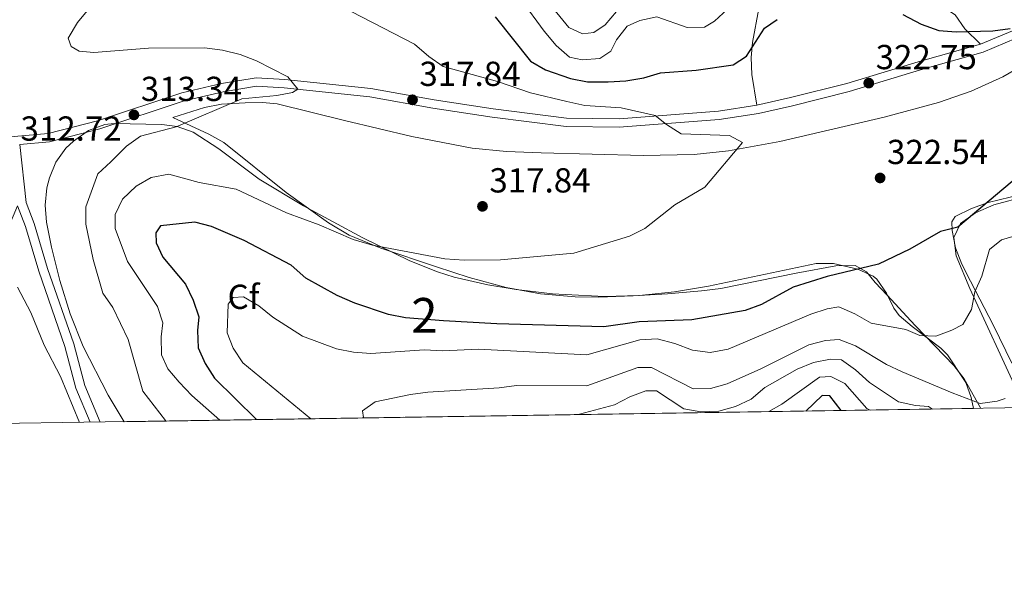
# Model space of a CAD drawing. Extents: x 608377 to 615333, y 673959 to 678694.
# Drawn here: x 611308 to 611592, y 673959 to 674120 of the extents above; entities that cross this region are included whole.
import ezdxf
from ezdxf.enums import TextEntityAlignment as Align

# ---------------------------------------------------------------- set-up
doc = ezdxf.new("R2010")
doc.units = 0
doc.header["$MEASUREMENT"] = 0
doc.linetypes.add('DGN Style 3', pattern=[112.913458, 80.65247000000001, -32.260988])
for name, color, linetype in [('Nivel 21', 7, 'Continuous'), ('Nivel 35', 7, 'Continuous'), ('Nivel 36', 7, 'Continuous'), ('Nivel 37', 7, 'Continuous'), ('Nivel 4', 7, 'Continuous'), ('Nivel 41', 7, 'Continuous'), ('Nivel 48', 7, 'Continuous'), ('Nivel 49', 7, 'Continuous'), ('Nivel 5', 7, 'Continuous'), ('Nivel 57', 7, 'Continuous'), ('Nivel 61', 7, 'Continuous'), ('Nivel 7', 7, 'Continuous')]:
    doc.layers.add(name, color=color, linetype=linetype)
doc.styles.add('Style-arial', font='arial.shx', dxfattribs={"bigfont": 'arialbig.shx'})
doc.styles.add('Style-arialn', font='arialn.shx', dxfattribs={"bigfont": 'arialnbig.shx'})

# ---------------------------------------------------------------- blocks, each defined once
blk = doc.blocks.new('5PATER')
at = {"layer": 'Nivel 7', "linetype": 'Continuous', "lineweight": 0}
h = blk.add_hatch(color=53, dxfattribs=at)
edge = h.paths.add_edge_path()
edge.add_ellipse((0, 0), major_axis=(-1.095731442945027, -1.110710700472634), ratio=0.9994222409660316, start_angle=0, end_angle=360)

msp = doc.modelspace()

# ---------------------------------------------------------------- linework, layer by layer
at = {"layer": 'Nivel 21', "color": 7, "linetype": 'DGN Style 3', "lineweight": 0}
for points in [[(611303.037, 674085.9739999999, 312.582), (611316.0549999999, 674087.101, 312.991), (611330.281, 674090.8189999999, 312.991), (611354.598, 674098.861, 313.681), (611366.0630000001, 674101.5279999999, 313.81), (611375.9850000001, 674103.1810000001, 313.707), (611384.287, 674102.756, 314.133), (611409.0860000001, 674100.1540000001, 315.856), (611427.344, 674096.8189999999, 316.265), (611444.3030000001, 674094.216, 318.311), (611465.4709999999, 674091.605, 318.986), (611480.588, 674091.3770000001, 319.321), (611509.199, 674093.5460000001, 320.361), (611520.328, 674095.2749999999, 320.994), (611530.0249999999, 674097.4890000001, 322.137), (611546.2450000001, 674101.577, 322.355), (611566.7420000001, 674107.8230000001, 322.608), (611584.7679999999, 674112.925, 324.04), (611593.9780000001, 674116.777, 323.999)], [(611309.764, 674067.2209999999, 311.037), (611312.061, 674061.1440000001, 310.828), (611315.8859999999, 674048.2339999999, 310.619), (611323.423, 674026.4820000001, 309.772), (611326.6100000001, 674014.5009999999, 309.367), (611331.0360000001, 674003.9099999999, 309.494)]]:
    msp.add_polyline3d(points, dxfattribs=at)
at = {"layer": 'Nivel 21', "color": 7, "linetype": 'Continuous', "lineweight": 0}
for points in [[(611309.764, 674067.2209999999, 311.037), (611307.872, 674083.9709999999, 311.999), (611316.466, 674084.7150000001, 312.991), (611330.9650000001, 674088.504, 312.991), (611355.2509999999, 674096.5360000001, 313.681), (611366.534, 674099.1610000001, 313.81), (611376.1229999999, 674100.7579999999, 313.707), (611384.0989999999, 674100.3500000001, 314.133), (611408.7420000001, 674097.764, 315.856), (611426.9439999999, 674094.44, 316.265), (611443.9720000001, 674091.8260000001, 318.311), (611465.304, 674089.1950000001, 318.986), (611480.6610000001, 674088.963, 319.321), (611509.4750000001, 674091.148, 320.361), (611520.7820000001, 674092.9040000001, 320.994), (611530.588, 674095.1429999999, 322.137), (611546.8910000001, 674099.2520000001, 322.355), (611567.422, 674105.5079999999, 322.608), (611585.564, 674110.6429999999, 324.04), (611595.0430000001, 674114.608, 323.999)], [(611212.291, 674002.0519999999, 306.555), (611217.189, 674004.281, 306.968), (611226.024, 674008.956, 307.282), (611243.442, 674017.2490000001, 307.392), (611263.398, 674028.077, 308.325), (611274.0719999999, 674033.4639999999, 308.534), (611291.1599999999, 674044.5689999999, 308.951), (611294.5930000001, 674047.408, 309.42), (611298.1869999999, 674051.2609999999, 310.012), (611301.604, 674055.0220000001, 309.879), (611304.267, 674059.199, 309.994), (611307.267, 674066.2779999999, 311.246), (611309.5290000001, 674060.2919999999, 310.828), (611313.344, 674047.4180000001, 310.619), (611320.868, 674025.7010000001, 309.772), (611324.077, 674013.6400000001, 309.367), (611328.162, 674003.865, 309.482)]]:
    msp.add_polyline3d(points, dxfattribs=at)
at = {"layer": 'Nivel 35', "color": 92, "linetype": 'DGN Style 3', "lineweight": 0}
for points in [[(611337.942, 674004.0179999999, 311.694), (611333.3389999999, 674011.7069999999, 312.014), (611326.1939999999, 674025.7350000001, 312.349), (611322.449, 674035.138, 312.142), (611319.4569999999, 674044.6950000001, 311.765), (611317.0590000001, 674054.3470000001, 311.478), (611315.5689999999, 674061.5349999999, 311.475), (611315.1499999999, 674066.48, 311.683), (611315.709, 674071.503, 312.062), (611316.4280000001, 674074.3260000001, 312.309), (611318.298, 674078.908, 312.947), (611321.159, 674082.9240000001, 313.687), (611323.3360000001, 674084.966, 313.978), (611327.7309999999, 674087.9580000001, 313.898), (611332.351, 674089.6980000001, 313.537), (611335.065, 674090.037, 313.561), (611348.862, 674089.7010000001, 314.596), (611353.2039999999, 674089.1980000001, 314.812), (611357.865, 674087.54, 315.528), (611365.202, 674082.7620000001, 316.899), (611376.8230000001, 674073.9369999999, 317.733), (611389.6710000001, 674066.281, 318.493), (611406.783, 674057.047, 319.402), (611420.2509999999, 674050.4539999999, 319.42), (611428.2479999999, 674047.2320000001, 319.402), (611433.024, 674045.719, 319.676), (611442.743, 674043.5220000001, 320.542), (611450.895, 674042.122, 320.47), (611461.369, 674040.888, 319.819), (611476.3729999999, 674040.165, 319.858), (611486.3829999999, 674040.4010000001, 320.053), (611496.53, 674041.456, 320.465), (611506.379, 674043.081, 321.07), (611537.425, 674049.665, 323.992), (611542.358, 674049.679, 324.075), (611549.379, 674048.0419999999, 324.409), (611553.7720000001, 674046.0050000001, 325.673), (611554.858, 674045.1159999999, 326.078), (611557.632, 674041.115, 327.524), (611559.7509999999, 674036.7890000001, 329.018), (611561.324, 674034.658, 329.833), (611565.091, 674031.449, 330.418), (611573.3559999999, 674025.2479999999, 329.898), (611575.2339999999, 674023.3219999999, 330.25), (611579.9580000001, 674016.2180000001, 335.801), (611580.4780000001, 674015.327, 336.091), (611582.0260000001, 674011.014, 336.645), (611582.7779999999, 674007.848, 336.887)], [(611597.2949999999, 674008.075, 340.47), (611595.571, 674012.223, 339.335), (611581.7050000001, 674042.4709999999, 332.699), (611577.7280000001, 674051.8319999999, 330.163), (611577.0689999999, 674057.186, 328.929), (611578.99, 674061.2, 328.184), (611583.2890000001, 674064.2860000001, 328.331), (611588.6300000001, 674066.5549999999, 328.646), (611602.023, 674070.2579999999, 329.361), (611621.5959999999, 674073.9299999999, 330.549), (611633.7080000001, 674075.6740000001, 331.57), (611638.638, 674076.0700000001, 332.079), (611646.967, 674075.6710000001, 333.095), (611656.5349999999, 674073.426, 334.457), (611665.271, 674070.237, 335.751), (611678.3530000001, 674066.115, 337.659), (611691.2820000001, 674064.4650000001, 339.472), (611696.584, 674069.298, 340.47), (611736.4680000001, 674070.396, 350.418), (611741.4070000001, 674070.53, 351.202)]]:
    msp.add_polyline3d(points, dxfattribs=at)
at = {"layer": 'Nivel 36', "color": 92, "linetype": 'Continuous', "lineweight": 0}
for points in [[(611520.328, 674095.2749999999, 322.374), (611518.8030000001, 674104.1880000001, 323.601), (611518.6229999999, 674109.085, 324.597), (611519.06, 674113.406, 325.443), (611520.854, 674123.155, 326.655), (611522.825, 674129.6669999999, 327.45), (611524.6540000001, 674133.2620000001, 327.898), (611528.1980000001, 674136.817, 328.284), (611529.655, 674137.493, 328.308), (611534.6410000001, 674137.939, 328.124), (611544.8559999999, 674136.439, 327.385), (611550.7110000001, 674134.747, 327.08), (611559.9280000001, 674130.777, 326.856), (611572.5590000001, 674124.493, 326.575), (611577.433, 674121.4110000001, 326.466), (611580.2490000001, 674117.31, 325.831), (611584.7679999999, 674112.925, 323.601)], [(611584.783, 674007.879, 336.27), (611584.716, 674007.9750000001, 336.251), (611580.02, 674016.379, 333.747), (611577.0889999999, 674020.2139999999, 332.606), (611566.027, 674031.679, 329.742), (611564.639, 674033.145, 329.521), (611557.828, 674040.4990000001, 330.039), (611554.426, 674044.1529999999, 329.742), (611551.9310000001, 674047.2209999999, 326.901), (611548.6599999999, 674049.111, 323.603), (611543.0349999999, 674048.956, 322.375), (611531.6499999999, 674046.8999999999, 321.565), (611509.953, 674042.416, 322.375), (611504.342, 674041.7490000001, 322.785), (611494.5830000001, 674040.895, 322.273), (611484.648, 674040.271, 320.829), (611474.713, 674039.9099999999, 319.92), (611467.9099999999, 674039.9890000001, 319.982), (611457.9639999999, 674040.915, 320.325), (611448.024, 674042.756, 320.329), (611437.4369999999, 674045.585, 319.863), (611427.98, 674048.6359999999, 319.375), (611411.976, 674054.02, 318.372), (611402.763, 674057.8330000001, 317.749), (611396.807, 674061.3840000001, 317.371), (611384.659, 674070.1570000001, 316.918), (611366.675, 674084.5009999999, 315.365), (611362.371, 674086.9639999999, 315.009), (611352.004, 674091.7960000001, 314.191), (611361.1370000001, 674094.6059999999, 314.191), (611366.0349999999, 674095.5549999999, 314.327), (611372.8700000001, 674095.953, 314.601), (611377.875, 674096.108, 314.332), (611382.088, 674095.6950000001, 314.191), (611401.436, 674090.8859999999, 315.888), (611420.872, 674086.267, 317.035), (611438.219, 674082.913, 317.875), (611448.183, 674081.95, 318.281), (611458.1680000001, 674081.5689999999, 318.655), (611487.5519999999, 674080.8189999999, 319.301), (611502.2350000001, 674081.095, 319.512), (611512.162, 674082.1699999999, 319.81), (611526.905, 674084.8230000001, 320.31), (611556.9890000001, 674091.8130000001, 321.277), (611572.673, 674096.0789999999, 321.725), (611582.087, 674099.3589999999, 322.14), (611591.2139999999, 674103.496, 322.619), (611598.5260000001, 674107.7479999999, 323.057)], [(611593.7820000001, 674020.8859999999, 334.957), (611588.54, 674031.788, 332.674), (611581.8729999999, 674044.533, 329.245), (611579.355, 674049.4450000001, 327.601), (611577.5290000001, 674054.1499999999, 326.141), (611576.554, 674059.163, 325.079), (611576.46, 674061.6470000001, 324.805), (611577.44, 674063.209, 324.705), (611582.1769999999, 674065.551, 324.765), (611586.9280000001, 674067.28, 325.017), (611596.513, 674069.5889999999, 325.501)]]:
    msp.add_polyline3d(points, dxfattribs=at)
at = {"layer": 'Nivel 4', "color": 30, "linetype": 'Continuous', "lineweight": 30, "flags": 128}
for points, elevation in [([(611444.8659999999, 674120.7609999999), (611455.037, 674107.9780000001), (611459.3559999999, 674105.4920000001), (611466.6229999999, 674103.0179999999), (611471.4990000001, 674102.0460000001), (611477.436, 674102.0700000001), (611482.581, 674102.298), (611487.7069999999, 674103.212), (611492.5619999999, 674104.6329999999), (611502.764, 674105.3870000001), (611513.4469999999, 674106.926), (611517.327, 674109.436), (611522.5120000001, 674117.564), (611526.1370000001, 674119.9820000001)], 325), ([(611562.385, 674121.4920000001), (611567.639, 674118.7209999999), (611572.7550000001, 674116.8870000001), (611577.7350000001, 674116.4269999999), (611588.297, 674116.8), (611593.344, 674117.4550000001)], 325), ([(611593.875, 674073.254), (611578.2250000001, 674060.152), (611573.1910000001, 674058.878), (611564.3729999999, 674053.8200000001), (611555.345, 674049.487), (611540.5630000001, 674045.8929999999), (611530.774, 674042.8130000001), (611521.5889999999, 674037.861), (611516.8970000001, 674036.128), (611501.5530000001, 674033.4269999999), (611486.355, 674032.8400000001), (611476.233, 674031.4099999999), (611445.375, 674032.2779999999), (611429.997, 674033.121), (611419.067, 674034.021), (611414.145, 674034.902), (611404.405, 674038.156), (611399.3910000001, 674040.3970000001), (611390.3500000001, 674045.405), (611386.0959999999, 674049.1410000001), (611372.517, 674056.2860000001), (611363.1370000001, 674060.294), (611358.3019999999, 674061.5700000001), (611348.443, 674060.487), (611347.077, 674058.5150000001), (611347.2209999999, 674055.565), (611349.1329999999, 674051.4469999999), (611355.639, 674043.648), (611357.8430000001, 674039.0260000001), (611359.514, 674034.254), (611359.1200000001, 674030.2779999999), (611359.327, 674025.2820000001), (611361.345, 674020.8200000001), (611363.979, 674016.568), (611376.101, 674004.615)], 325), ([(611544.5900000001, 674007.2509999999), (611541.352, 674011.4720000001), (611539.078, 674011.5419999999), (611534.378, 674007.091)], 350)]:
    msp.add_lwpolyline(points, dxfattribs=dict(at, elevation=elevation))
at = {"layer": 'Nivel 49', "color": 7, "linetype": 'Continuous', "lineweight": 0, "extrusion": (-0.1023320941585386, -0.001600793676694616, 0.9947490035002462), "elevation": -63328.37591761539, "flags": 128}
msp.add_lwpolyline([(-664359.5006858944, 618572.1974144292), (-664359.5006858942, 618818.3559467716)], dxfattribs=at)
at = {"layer": 'Nivel 5', "color": 30, "linetype": 'Continuous', "lineweight": 0, "flags": 128}
for points, elevation in [([(611397.412, 674125.4510000001), (611421.6810000001, 674112.9169999999), (611425.8090000001, 674109.3189999999), (611429.9240000001, 674106.4269999999), (611445.5819999999, 674102.1370000001), (611455.04, 674098.8900000001), (611465.574, 674096.334), (611470.757, 674095.189), (611481.163, 674094.5320000001), (611491.0279999999, 674092.375), (611494.2590000001, 674089.7409999999), (611498.486, 674087.0430000001), (611512.3759999999, 674086.548), (611516.122, 674084.591), (611505.284, 674071.6769999999), (611496.629, 674066.605), (611488.0449999999, 674059.7790000001), (611483.598, 674057.4880000001), (611467.551, 674052.6030000001), (611446.3970000001, 674050.733), (611435.909, 674050.574), (611430.3400000001, 674050.9909999999), (611409.5349999999, 674054.9539999999), (611403.9950000001, 674056.604), (611394.1780000001, 674060.798), (611384.777, 674064.257), (611370.2, 674071.041), (611359.587, 674072.9809999999), (611350.801, 674075.371), (611345.713, 674074.4510000001), (611341.3829999999, 674071.956), (611337.4709999999, 674068.21), (611335.4110000001, 674063.8200000001), (611335.396, 674059.7220000001), (611338.9550000001, 674050.182), (611347.531, 674037.2620000001), (611349.1510000001, 674032.523), (611348.632, 674028.486)], 320), ([(611452.3400000001, 674125.7550000001), (611458.96, 674116.6240000001), (611462.4280000001, 674112.494), (611466.344, 674109.1140000001), (611469.9180000001, 674108.4070000001), (611475.006, 674108.7490000001), (611478.1680000001, 674110.848), (611479.8200000001, 674114.1799999999), (611482.925, 674118.0900000001), (611486.5760000001, 674119.7320000001), (611491.49, 674120.8060000001), (611500.2479999999, 674117.6939999999), (611505.2069999999, 674117.831), (611508.1100000001, 674119.588), (611511.791, 674122.9780000001)], 330), ([(611459.584, 674125.771), (611466.078, 674117.717), (611470.0190000001, 674115.881), (611473.294, 674116.3060000001), (611476.588, 674118.476), (611479.835, 674122.3219999999)], 335), ([(611327.801, 674123.092), (611324.554, 674119.1699999999), (611321.8459999999, 674114.631), (611322.6840000001, 674112.2509999999), (611324.9550000001, 674110.854), (611329.2590000001, 674110.4569999999), (611344.956, 674111.746), (611361.158, 674111.851), (611366.3289999999, 674111.135), (611371.4280000001, 674109.902), (611376.1130000001, 674108.142), (611385.084, 674103.496), (611388.014, 674099.97), (611386.496, 674098.9839999999), (611381.97, 674098.087), (611371.8659999999, 674097.122), (611352.9299999999, 674089.0619999999), (611342.7150000001, 674086.3589999999), (611338.602, 674083.514), (611334.1140000001, 674078.9469999999), (611330.415, 674075.4739999999), (611326.962, 674065.963), (611326.8940000001, 674060.962), (611329.03, 674050.837), (611331.8, 674041.1130000001), (611334.6599999999, 674036.9820000001), (611339.087, 674027.723), (611343.375, 674012.7930000001), (611349.862, 674004.324), (611349.9839999999, 674004.206)], 315), ([(611595.743, 674057.869), (611590.8430000001, 674056.4839999999), (611587.351, 674053.703), (611585.139, 674046.027), (611583.0689999999, 674041.4280000001), (611582.1699999999, 674036.389), (611579.652, 674032.065), (611576.5349999999, 674030.4480000001), (611571.8289999999, 674028.7039999999), (611567.246, 674028.8459999999), (611563.229, 674030.6429999999), (611553.2309999999, 674032.4510000001), (611548.5449999999, 674035.1070000001), (611543.943, 674037.1070000001), (611540.5900000001, 674036.5959999999), (611535.8360000001, 674035.0449999999), (611512.0630000001, 674024.9550000001), (611506.8459999999, 674023.98), (611501.736, 674024.669), (611496.682, 674026.6100000001), (611491.591, 674027.8970000001), (611486.591, 674027.6540000001), (611471.338, 674023.3330000001), (611440.088, 674024.919), (611429.764, 674024.416), (611424.4890000001, 674024.7650000001), (611409.057, 674023.6570000001), (611404.0700000001, 674024.024), (611399.1270000001, 674025.0160000001), (611389.362, 674028.6780000001), (611380.7779999999, 674034.1810000001), (611376.76, 674037.45), (611372.3600000001, 674040.0360000001), (611369.335, 674039.791), (611367.9169999999, 674037.929), (611367.6740000001, 674029.6370000001), (611369.3600000001, 674025.179), (611372.1680000001, 674021.034), (611391.7380000001, 674004.8589999999)], 330), ([(611307.2450000001, 674042.815), (611311.085, 674035.551), (611314.9550000001, 674026.0519999999), (611319.652, 674017.0050000001), (611325.1399999999, 674003.817)], 310), ([(611348.632, 674028.486), (611348.74, 674023.2609999999), (611350.585, 674019.216), (611353.8400000001, 674015.4210000001), (611357.4739999999, 674011.565), (611365.571, 674004.45)], 320), ([(611591.842, 674010.679), (611589.567, 674009.9780000001), (611584.6070000001, 674009.274), (611576.537, 674012.3559999999), (611562.2069999999, 674018.392), (611557.6980000001, 674020.5530000001), (611548.7490000001, 674025.882), (611544, 674027.7490000001), (611540.098, 674027.4739999999), (611535.2760000001, 674026.1510000001), (611521.4650000001, 674019.244), (611511.77, 674014.98), (611506.977, 674013.5549999999), (611501.9720000001, 674013.4639999999), (611489.925, 674019.669), (611485.987, 674019.6070000001), (611471.307, 674014.3300000001), (611450.993, 674014.4990000001), (611446.0460000001, 674013.7660000001), (611425.466, 674012.5619999999), (611420.5220000001, 674011.815), (611410.304, 674009.7239999999), (611406.6130000001, 674007.1969999999), (611406.9439999999, 674005.2550000001), (611407.068, 674005.0989999999)], 335), ([(611570.9299999999, 674007.663), (611569.733, 674008.408), (611565.9979999999, 674008.7209999999), (611561.0719999999, 674009.79), (611552.7150000001, 674015.3530000001), (611548.7420000001, 674018.9439999999), (611544.675, 674021.8999999999), (611541.4909999999, 674022.013), (611536.5800000001, 674021.075), (611531.871, 674019.173), (611522.6140000001, 674013.8470000001), (611518.6780000001, 674010.56), (611514.129, 674008.423), (611509.3200000001, 674007.0530000001), (611504.176, 674006.851), (611499.246, 674007.69), (611491.3870000001, 674012.909), (611488.304, 674012.912), (611483.706, 674011.2320000001), (611479.3060000001, 674008.851), (611469.202, 674006.2150000001), (611467.6939999999, 674006.048)], 340), ([(611552.916, 674007.381), (611552.017, 674007.783), (611545.615, 674014.9880000001), (611541.648, 674017.0989999999), (611538.3800000001, 674016.899), (611527.47, 674009.03), (611523.771, 674006.925)], 345)]:
    msp.add_lwpolyline(points, dxfattribs=dict(at, elevation=elevation))
at = {"layer": 'Nivel 57', "color": 92, "linetype": 'DGN Style 3', "lineweight": 0}
msp.add_polyline3d([(611582.7779999999, 674007.848, 336.887), (611582.0260000001, 674011.014, 336.645), (611580.4780000001, 674015.327, 336.091), (611579.9580000001, 674016.2180000001, 335.801), (611575.2339999999, 674023.3219999999, 330.25), (611573.3559999999, 674025.2479999999, 329.898), (611565.091, 674031.449, 330.418), (611561.324, 674034.658, 329.833), (611559.7509999999, 674036.7890000001, 329.018), (611557.632, 674041.115, 327.524), (611554.858, 674045.1159999999, 326.078), (611553.7720000001, 674046.0050000001, 325.673), (611549.379, 674048.0419999999, 324.409), (611542.358, 674049.679, 324.075), (611537.425, 674049.665, 323.992), (611506.379, 674043.081, 321.07), (611496.53, 674041.456, 320.465), (611486.3829999999, 674040.4010000001, 320.053), (611476.3729999999, 674040.165, 319.858), (611461.369, 674040.888, 319.819), (611450.895, 674042.122, 320.47), (611442.743, 674043.5220000001, 320.542), (611433.024, 674045.719, 319.676), (611428.2479999999, 674047.2320000001, 319.402), (611420.2509999999, 674050.4539999999, 319.42), (611406.783, 674057.047, 319.402), (611389.6710000001, 674066.281, 318.493), (611376.8230000001, 674073.9369999999, 317.733), (611365.202, 674082.7620000001, 316.899), (611357.865, 674087.54, 315.528), (611353.2039999999, 674089.1980000001, 314.812), (611348.862, 674089.7010000001, 314.596), (611335.065, 674090.037, 313.561), (611332.351, 674089.6980000001, 313.537), (611327.7309999999, 674087.9580000001, 313.898), (611323.3360000001, 674084.966, 313.978), (611321.159, 674082.9240000001, 313.687), (611318.298, 674078.908, 312.947), (611316.4280000001, 674074.3260000001, 312.309), (611315.709, 674071.503, 312.062), (611315.1499999999, 674066.48, 311.683), (611315.5689999999, 674061.5349999999, 311.475), (611317.0590000001, 674054.3470000001, 311.478), (611319.4569999999, 674044.6950000001, 311.765), (611322.449, 674035.138, 312.142), (611326.1939999999, 674025.7350000001, 312.349), (611333.3389999999, 674011.7069999999, 312.014), (611337.942, 674004.0179999999, 311.694)], close=True, dxfattribs=at)
msp.add_polyline3d([(611741.4070000001, 674070.53, 351.202), (611736.4680000001, 674070.396, 350.418), (611696.584, 674069.298, 340.47), (611691.2820000001, 674064.4650000001, 339.472), (611678.3530000001, 674066.115, 337.659), (611665.271, 674070.237, 335.751), (611656.5349999999, 674073.426, 334.457), (611646.967, 674075.6710000001, 333.095), (611638.638, 674076.0700000001, 332.079), (611633.7080000001, 674075.6740000001, 331.57), (611621.5959999999, 674073.9299999999, 330.549), (611602.023, 674070.2579999999, 329.361), (611588.6300000001, 674066.5549999999, 328.646), (611583.2890000001, 674064.2860000001, 328.331), (611578.99, 674061.2, 328.184), (611577.0689999999, 674057.186, 328.929), (611577.7280000001, 674051.8319999999, 330.163), (611581.7050000001, 674042.4709999999, 332.699), (611595.571, 674012.223, 339.335), (611597.2949999999, 674008.075, 340.47), (611597.2949999999, 674008.075, 334.911), (611889.72, 674012.6499999999, 375.12)], dxfattribs=at)
at = {"layer": 'Nivel 61', "color": 7, "linetype": 'Continuous', "lineweight": 0, "flags": 128}
msp.add_lwpolyline([(608450.1499999999, 673958.8400000001), (608414.52, 676271.97), (608378.8600000001, 678585.1499999999), (611816.1699999999, 678638.96), (615253.49, 678694.46), (615291.4099999999, 676381.31), (615329.3200000001, 674068.1300000001), (611889.72, 674012.6499999999)], close=True, dxfattribs=at)

# ---------------------------------------------------------------- block references
at = {"layer": 'Nivel 7', "color": 53, "linetype": 'Continuous', "lineweight": 0}
for p in [(611552.5490000001, 674101.685, 322.749), (611421.057, 674096.8500000001, 317.838), (611340.774, 674092.51, 313.336), (611555.818, 674074.317, 322.544), (611441.226, 674066.129, 317.838)]:
    msp.add_blockref('5PATER', p, dxfattribs=at)

# ---------------------------------------------------------------- texts
at = {"layer": 'Nivel 37', "color": 92, "linetype": 'Continuous', "lineweight": 0, "style": 'Style-arial'}
msp.add_text('Cf', height=7.000002, dxfattribs=at).set_placement((611372.3607929177, 674040.0360009999, 330), align=Align.MIDDLE_CENTER)
at = {"layer": 'Nivel 41', "color": 7, "linetype": 'Continuous', "lineweight": 0, "style": 'Style-arial'}
for s, p in [('322.75', (611554.534, 674105.685, 322.749)), ('317.84', (611423.0419999999, 674100.8500000001, 317.838)), ('313.34', (611342.76, 674096.51, 313.336)), ('312.72', (611308.098, 674085.0730000001, 312.722)), ('322.54', (611557.804, 674078.317, 322.544)), ('317.84', (611443.212, 674070.129, 317.838))]:
    msp.add_text(s, height=7.000002, dxfattribs=at).set_placement(p)
at = {"layer": 'Nivel 48', "color": 92, "linetype": 'Continuous', "lineweight": 0, "style": 'Style-arialn'}
msp.add_text('2', height=10.000002, dxfattribs=at).set_placement((611424.5005904099, 674034.6940009999, 324.589), align=Align.MIDDLE_CENTER)

doc.saveas('drawing.dxf')
